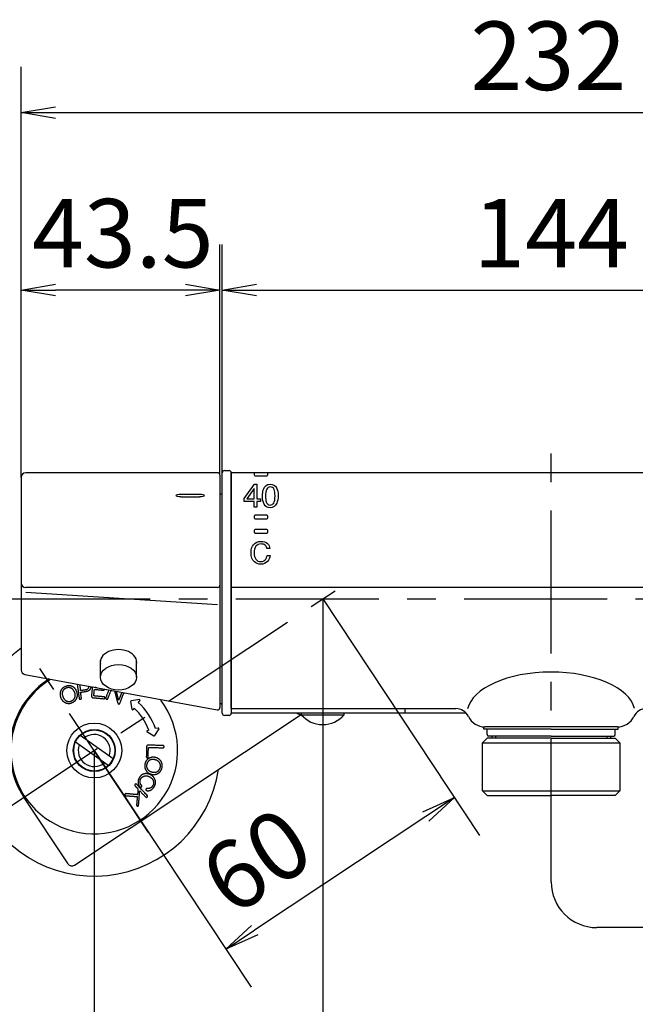
# Model space of a CAD drawing. Extents: x -1050 to 1050, y -742 to 742.
# Drawn here: x -747 to -612, y -565 to -349 of the extents above; entities that cross this region are included whole.
import ezdxf

# ---------------------------------------------------------------- set-up
doc = ezdxf.new("R2010")
doc.units = 0
doc.header["$LTSCALE"] = 25
for name, pattern in [('CENTER', [2, 1.25, -0.25, 0.25, -0.25]), ('CONTINUOUS-F', [0]), ('CONTINUOUS-S', [0])]:
    doc.linetypes.add(name, pattern=pattern)
doc.layers.get('0').update_dxf_attribs({"linetype": 'CONTINUOUS'})
doc.layers.get('DEFPOINTS').update_dxf_attribs({"linetype": 'CONTINUOUS'})
doc.layers.add('028978', color=7, linetype='CONTINUOUS')
doc.layers.add('BALN', color=7, linetype='CONTINUOUS')
doc.styles.add('BIGFONT', font='ROMANS.shx', dxfattribs={"width": 0.833, "bigfont": 'bigfont.shx'})
doc.dimstyles.new('ITM', dxfattribs={"dimscale": 5, "dimtxt": 3, "dimasz": 1.5, "dimexe": 2, "dimexo": 0, "dimgap": 0.6, "dimtad": 3, "dimdec": 3, "dimdsep": 46, "dimtxsty": 'BIGFONT', "dimblk": 'OPEN', "dimblk1": 'OPEN', "dimblk2": 'OPEN', "dimcen": 0, "dimclrd": 4, "dimclre": 4, "dimclrt": 256, "dimadec": 3, "dimazin": 2, "dimtp": 495, "dimtfac": 1, "dimtdec": 3, "dimtmove": 0, "dimatfit": 3, "dimldrblk": 'OPEN', "dimfxl": 1, "dimarcsym": 0})

# ---------------------------------------------------------------- blocks, each defined once
blk = doc.blocks.new('_OPEN')
at = {"color": 0, "linetype": 'ByBlock'}
for p, q in [((-1, 0.1666666666666666), (0, 0)), ((0, 0), (-1, -0.1666666666666666)), ((0, 0), (-1, 0))]:
    blk.add_line(p, q, dxfattribs=at)
blk = doc.blocks.new('*D11')
at = {"layer": 'BALN', "color": 4, "lineweight": -2}
for p, q in [((-702.2724519236938, -448.3484425448985), (-702.2724519236938, -398.3576434743832)), ((-558.2724519236936, -448.3484425448985), (-558.2724519236936, -398.3576434743832)), ((-694.7724519236937, -408.3576434743831), (-565.7724519236936, -408.3576434743831))]:
    blk.add_line(p, q, dxfattribs=at)
at = {"layer": 'DEFPOINTS', "color": 0}
for p in [(-558.2724519236936, -408.3576434743831), (-702.2724519236938, -448.3484425448985), (-558.2724519236936, -448.3484425448985)]:
    blk.add_point(p, dxfattribs=at)
at = {"layer": 'BALN', "color": 4, "lineweight": -2, "xscale": 7.5, "yscale": 7.5, "zscale": 7.5, "rotation": 180}
blk.add_blockref('_OPEN', (-702.2724519236938, -408.3576434743831), dxfattribs=at)
at = {"layer": 'BALN', "color": 4, "lineweight": -2, "xscale": 7.5, "yscale": 7.5, "zscale": 7.5}
blk.add_blockref('_OPEN', (-558.2724519236936, -408.3576434743831), dxfattribs=at)
at = {"layer": 'BALN', "insert": (-630.2724519236936, -397.8576434743832), "char_height": 15, "attachment_point": 5, "style": 'BIGFONT'}
blk.add_mtext('144', dxfattribs=at)
blk = doc.blocks.new('*D12')
at = {"layer": 'BALN', "color": 4, "lineweight": -2}
for p, q in [((-746.2724519240159, -448.848442544896), (-746.2724519240159, -398.3576434743832)), ((-702.7724519240159, -448.8484425448955), (-702.7724519240159, -398.3576434743832)), ((-710.2724519240159, -408.3576434743831), (-738.7724519240159, -408.3576434743831))]:
    blk.add_line(p, q, dxfattribs=at)
at = {"layer": 'DEFPOINTS', "color": 0}
for p in [(-746.2724519240159, -408.3576434743831), (-746.2724519240159, -448.848442544896), (-702.7724519240159, -448.8484425448955)]:
    blk.add_point(p, dxfattribs=at)
at = {"layer": 'BALN', "color": 4, "lineweight": -2, "xscale": 7.5, "yscale": 7.5, "zscale": 7.5, "rotation": 180}
blk.add_blockref('_OPEN', (-746.2724519240159, -408.3576434743831), dxfattribs=at)
at = {"layer": 'BALN', "color": 4, "lineweight": -2, "xscale": 7.5, "yscale": 7.5, "zscale": 7.5}
blk.add_blockref('_OPEN', (-702.7724519240159, -408.3576434743831), dxfattribs=at)
at = {"layer": 'BALN', "insert": (-724.0224519236938, -397.8576434743832), "char_height": 15, "attachment_point": 5, "style": 'BIGFONT'}
blk.add_mtext('43.5', dxfattribs=at)
blk = doc.blocks.new('*D13')
at = {"layer": 'BALN', "color": 4, "lineweight": -2}
for p, q in [((-680.2724519236936, -475.9484425449058), (-680.2724519236936, -600.2088452592978)), ((-580.2724519236953, -475.948442544897), (-580.2724519236953, -600.2088452592978)), ((-587.7724519236953, -590.2088452592978), (-672.7724519236936, -590.2088452592978))]:
    blk.add_line(p, q, dxfattribs=at)
at = {"layer": 'DEFPOINTS', "color": 0}
for p in [(-680.2724519236936, -475.9484425449058), (-580.2724519236953, -475.948442544897), (-680.2724519236936, -590.2088452592978)]:
    blk.add_point(p, dxfattribs=at)
at = {"layer": 'BALN', "color": 4, "lineweight": -2, "xscale": 7.5, "yscale": 7.5, "zscale": 7.5, "rotation": 180}
blk.add_blockref('_OPEN', (-680.2724519236936, -590.2088452592978), dxfattribs=at)
at = {"layer": 'BALN', "color": 4, "lineweight": -2, "xscale": 7.5, "yscale": 7.5, "zscale": 7.5}
blk.add_blockref('_OPEN', (-580.2724519236953, -590.2088452592978), dxfattribs=at)
at = {"layer": 'BALN', "insert": (-631.2504174437563, -579.7088452592978), "char_height": 15, "attachment_point": 5, "style": 'BIGFONT'}
blk.add_mtext('100', dxfattribs=at)
blk = doc.blocks.new('*D14')
at = {"layer": 'BALN', "color": 4, "lineweight": -2}
for p, q in [((-730.2724519236943, -509.1146904484522), (-730.2724519236943, -642.9557973900751)), ((-530.272451923694, -509.1146904484522), (-530.272451923694, -642.9557973900751)), ((-722.7724519236943, -632.955797390075), (-537.772451923694, -632.955797390075))]:
    blk.add_line(p, q, dxfattribs=at)
at = {"layer": 'DEFPOINTS', "color": 0}
for p in [(-730.2724519236943, -509.1146904484522), (-530.272451923694, -509.1146904484522), (-530.272451923694, -632.955797390075)]:
    blk.add_point(p, dxfattribs=at)
at = {"layer": 'BALN', "color": 4, "lineweight": -2, "xscale": 7.5, "yscale": 7.5, "zscale": 7.5, "rotation": 180}
blk.add_blockref('_OPEN', (-730.2724519236943, -632.955797390075), dxfattribs=at)
at = {"layer": 'BALN', "color": 4, "lineweight": -2, "xscale": 7.5, "yscale": 7.5, "zscale": 7.5}
blk.add_blockref('_OPEN', (-530.272451923694, -632.955797390075), dxfattribs=at)
at = {"layer": 'BALN', "insert": (-627.5316419370984, -621.205797390075), "char_height": 15, "attachment_point": 5, "style": 'BIGFONT'}
blk.add_mtext('200{\\H7.500000;\\S+10^ -90;}', dxfattribs=at)
blk = doc.blocks.new('*D15')
at = {"layer": 'BALN', "color": 4, "lineweight": -2}
for p, q in [((-746.2724519240159, -449.348442544896), (-746.2724519240159, -359.5431467080948)), ((-514.2724519233714, -449.3484425448959), (-514.2724519233714, -359.5431467080948)), ((-738.7724519240159, -369.5431467080948), (-521.7724519233712, -369.5431467080948))]:
    blk.add_line(p, q, dxfattribs=at)
at = {"layer": 'DEFPOINTS', "color": 0}
for p in [(-514.2724519233714, -369.5431467080948), (-746.2724519240159, -449.348442544896), (-514.2724519233714, -449.3484425448959)]:
    blk.add_point(p, dxfattribs=at)
at = {"layer": 'BALN', "color": 4, "lineweight": -2, "xscale": 7.5, "yscale": 7.5, "zscale": 7.5, "rotation": 180}
blk.add_blockref('_OPEN', (-746.2724519240159, -369.5431467080948), dxfattribs=at)
at = {"layer": 'BALN', "color": 4, "lineweight": -2, "xscale": 7.5, "yscale": 7.5, "zscale": 7.5}
blk.add_blockref('_OPEN', (-514.2724519233714, -369.5431467080948), dxfattribs=at)
at = {"layer": 'BALN', "insert": (-630.8822920002774, -359.0431467080948), "char_height": 15, "attachment_point": 5, "style": 'BIGFONT'}
blk.add_mtext('232', dxfattribs=at)
blk = doc.blocks.new('*D21')
at = {"layer": 'BALN', "color": 4, "lineweight": -2}
for p, q in [((-680.2724519236936, -475.9484425449058), (-645.9198913146073, -527.7368762395942)), ((-730.2724519236943, -509.114690448451), (-695.919891314608, -560.9031241431392)), ((-657.6975992985325, -523.5493238942036), (-695.197599298532, -548.4240098218617))]:
    blk.add_line(p, q, dxfattribs=at)
at = {"layer": 'DEFPOINTS', "color": 0}
for p in [(-680.2724519236936, -475.9484425449058), (-730.2724519236943, -509.114690448451), (-701.4475992985325, -552.5697908098051)]:
    blk.add_point(p, dxfattribs=at)
at = {"layer": 'BALN', "color": 4, "lineweight": -2, "xscale": 7.5, "yscale": 7.5, "zscale": 7.5}
for p, rotation in [((-651.4475992985319, -519.40354290626), 33.55730976191325), ((-701.4475992985325, -552.5697908098051), 213.5573097619133)]:
    blk.add_blockref('_OPEN', p, dxfattribs=dict(at, rotation=rotation))
at = {"layer": 'BALN', "insert": (-693.727339696431, -534.8487499329459), "char_height": 15, "attachment_point": 5, "rotation": 33.5573097619133, "style": 'BIGFONT'}
blk.add_mtext('60', dxfattribs=at)

msp = doc.modelspace()

# ---------------------------------------------------------------- linework, layer by layer
at = {"layer": '028978', "color": 4}
msp.add_line((-746.2724519240159, -449.348442544896), (-746.2724519240159, -424.3484425448989), dxfattribs=at)
at = {"layer": '028978', "color": 3, "linetype": 'CENTER'}
for p, q in [((-630.2724519236936, -537.8640599949899), (-630.2724519236936, -439.3484425448989)), ((-755.6891185903634, -525.9741997994211), (-675.2724519236817, -472.6318177545435)), ((-749.2724519240157, -475.9484425448989), (-511.2724519233715, -475.9484425448963)), ((-718.3878797582565, -527.0313571151204), (-742.1570240891322, -491.198023781784)), ((-680.2724519236936, -493.9484425448988), (-680.2724519236936, -508.4484360304996))]:
    msp.add_line(p, q, dxfattribs=at)
at = {"layer": '028978', "color": 2}
for p, q in [((-701.7724519236938, -447.8484425448985), (-700.7724519236936, -447.8484425448985)), ((-746.2724519240159, -449.348442544896), (-746.2724519240155, -491.5149156407536)), ((-703.272451924016, -448.3484425448955), (-745.272451924016, -448.348442544896)), ((-702.7724519240159, -448.8484425448955), (-702.7724519240154, -499.7133104886083)), ((-702.2724519236936, -500.9484425448984), (-702.2724519236938, -448.3484425448985)), ((-700.2724519236936, -499.9484425448988), (-700.2724519236936, -448.3484425448989)), ((-560.2724519236936, -448.3484425448989), (-700.2724519236936, -448.3484425448989)), ((-700.2724519236936, -448.3484425448985), (-700.2724519236937, -500.9484425448988)), ((-711.3224519240159, -452.997014099124), (-707.2224519240158, -452.9970140991239)), ((-711.3224519240159, -453.6441517195866), (-707.2224519240158, -453.6441517195866)), ((-702.6430424011425, -453.0477419640534), (-702.7724519240159, -453.0824171412003)), ((-703.2724519240157, -473.4484425448986), (-745.2724519240157, -473.448442544899)), ((-700.2724519236936, -473.4039568069476), (-560.2724519236936, -473.4039568069476)), ((-728.9224519240158, -493.0957819886725), (-728.9224519240158, -489.3712694617997)), ((-721.0224519240157, -493.0957819886725), (-721.0224519240157, -489.3712694617997)), ((-745.4525550780616, -492.4985633693144), (-703.3625035010384, -500.2051343528887)), ((-740.4987116939556, -493.6980237817864), (-740.1532274607453, -493.468855467278)), ((-721.9734767070637, -500.1135672482351), (-722.2383231742765, -498.3534829451757)), ((-720.3942319783262, -497.9748698662229), (-722.1543162813857, -498.2397163334357)), ((-721.544635740125, -499.8201907488541), (-721.7941448121144, -500.1580892324401)), ((-720.2989069762677, -498.1331584621679), (-720.6480388903839, -498.6059715082462)), ((-702.7724519240154, -498.8144679485966), (-702.6430424011425, -498.8491431257433)), ((-734.6295254867636, -534.2048460869904), (-684.9724519236936, -501.2660698478315)), ((-700.7724519236936, -501.4484425448983), (-701.7724519236936, -501.4484425448983)), ((-700.2724519236936, -499.9484425448988), (-651.0970072440304, -499.9484425448988)), ((-648.8609392665306, -500.9484425448988), (-700.2724519236936, -500.9484425448988)), ((-662.2724519236936, -499.9484425448988), (-662.2724519236936, -500.9484425448988)), ((-644.9724519236935, -504.4484423782113), (-644.9724519236935, -503.9434394159866)), ((-615.7724519236936, -503.9484425448988), (-644.7724519236937, -503.9484425448988)), ((-615.5724519236937, -504.4484423782113), (-615.5724519236937, -503.9434394159866)), ((-718.7524759097595, -504.969408654643), (-717.2339330823863, -505.8978848721653)), ((-718.315421152962, -504.6884149093831), (-718.7237531496484, -504.7868788250934)), ((-716.1679760829586, -504.3461903539348), (-717.0964523004808, -505.8647331813078)), ((-716.276734104753, -504.1968122152427), (-716.8481030351938, -504.3345903532848)), ((-630.2724519236936, -504.4484423782113), (-644.9724519236935, -504.4484423782113)), ((-644.2724519236937, -505.6484423782113), (-644.2724519236937, -504.4484423782113)), ((-630.2724519236936, -505.9484423782113), (-643.9724519236936, -505.9484423782113)), ((-630.2724519236936, -504.4484423782113), (-615.5724519236937, -504.4484423782113)), ((-630.2724519236936, -505.9484423782113), (-616.5724519236937, -505.9484423782113)), ((-616.2724519236936, -505.6484423782113), (-616.2724519236936, -504.4484423782113)), ((-645.2719519236937, -507.4482493273767), (-615.2719519236937, -507.4482493273769)), ((-644.2719519236937, -518.9477493273768), (-645.2719519236937, -517.9477493273768)), ((-645.2719519236937, -517.9477493273768), (-615.2719519236937, -517.9477493273768)), ((-644.2719519236937, -518.9477493273768), (-630.2724519236936, -518.9477493273768)), ((-616.2729519236937, -518.9477493273768), (-630.2724519236936, -518.9477493273768)), ((-615.2719519236937, -517.9477493273768), (-616.2719519236937, -518.9477493273768)), ((-736.0156296184896, -533.9242835520496), (-745.6891185903605, -519.3409502187146))]:
    msp.add_line(p, q, dxfattribs=at)
at = {"layer": '028978', "color": 7}
for p, q in [((-697.4723872535548, -454.0070475796211), (-695.1858773794229, -450.8496175666002)), ((-695.2912973012978, -451.8197564554892), (-696.8932667023396, -454.0728489034059)), ((-695.2912973012978, -454.0728489034059), (-695.2912973012978, -451.8197564554892)), ((-695.1858773794229, -450.8496175666002), (-694.6546436554645, -450.8496175666003)), ((-694.6546436554645, -450.8496175666003), (-694.6546436554645, -454.0728489034059)), ((-697.4723872535548, -454.6302653530586), (-697.4723872535548, -454.0070475796211)), ((-696.8932667023396, -454.0728489034059), (-695.2912973012978, -454.0728489034059)), ((-694.6546436554645, -454.0728489034059), (-693.9225608646658, -454.0728489034059)), ((-693.9225608646658, -454.0728489034059), (-693.9225608646658, -454.6302653530586)), ((-695.2837180912283, -454.6302653530586), (-697.4723872535548, -454.6302653530586)), ((-695.2837180912283, -455.8481066073989), (-695.2837180912283, -454.6302653530586)), ((-694.6546436554645, -455.8481066073989), (-695.2837180912283, -455.8481066073989)), ((-693.9225608646658, -454.6302653530586), (-694.6546436554645, -454.6302653530586)), ((-694.6546436554645, -454.6302653530586), (-694.6546436554645, -455.8481066073989))]:
    msp.add_line(p, q, dxfattribs=at)
at = {"layer": '028978', "color": 3}
msp.add_line((-745.2724519240157, -474.4560011980659), (-703.2724519240156, -477.1544391884969), dxfattribs=at)
at = {"layer": '028978', "color": 2, "linetype": 'CONTINUOUS-F'}
for p, q in [((-675.5724519236937, -500.9484425448988), (-684.9724519236936, -500.9484425448988)), ((-684.9724519236936, -500.9484425448988), (-684.9724519236936, -501.2914425448989)), ((-684.9724519236936, -501.2914425448989), (-675.5724519236937, -501.2914425448989)), ((-675.5724519236937, -501.2914425448989), (-675.5724519236937, -500.9484425448988)), ((-726.1664519236949, -510.9556904484513), (-733.328451923695, -505.8116904484513)), ((-643.2724519236936, -505.9484423782113), (-643.2724519236936, -506.4482493273767)), ((-617.2724519236936, -505.9484423782113), (-617.2724519236936, -506.4482493273767)), ((-727.2164519236948, -512.4176904484513), (-734.3784519236948, -507.2736904484513)), ((-645.2719519236937, -507.4482493273767), (-644.2719519236937, -506.4482493273767)), ((-645.2719519236937, -517.9477493273768), (-645.2719519236937, -507.4482493273767)), ((-630.2724519236936, -506.4482493273767), (-644.2719519236937, -506.4482493273767)), ((-630.2724519236936, -506.4482493273767), (-616.2719519236937, -506.4482493273767)), ((-616.2719519236937, -506.4482493273767), (-615.2719519236937, -507.4482493273767)), ((-615.2719519236937, -507.4482493273767), (-615.2719519236937, -517.9477493273768))]:
    msp.add_line(p, q, dxfattribs=at)
at = {"layer": '028978', "color": 3, "linetype": 'CONTINUOUS-S'}
for p, q in [((-642.4594519236936, -505.9479715597294), (-642.4594519236936, -506.4482493273767)), ((-618.0854519236937, -505.9479715597294), (-618.0854519236937, -506.4482493273767))]:
    msp.add_line(p, q, dxfattribs=at)
at = {"layer": '028978', "color": 2}
msp.add_circle((-730.2724519236956, -509.1146904484519), 5.999999999999999, dxfattribs=at)
at = {"layer": '028978', "color": 2, "linetype": 'CONTINUOUS-F'}
for radius in [4.599999999999999, 4.5]:
    msp.add_circle((-730.2724519236948, -509.1146904484514), radius, dxfattribs=at)
at = {"layer": '028978', "color": 2}
for centre, radius, start, end in [((-701.7724519236938, -448.3484425448985), 0.5, 90, 180), ((-700.7724519236936, -448.3484425448985), 0.5, 0, 90), ((-745.272451924016, -449.348442544896), 1, 90, 180), ((-703.272451924016, -448.8484425448955), 0.5, 0, 90), ((-702.7724519236937, -452.564779050909), 0.5, 284.9999999999945, 3.2569e-12), ((-745.2724519240157, -472.4484425448991), 1, 180, 270), ((-703.2724519240157, -472.9484425448986), 0.5, 270, 0), ((-730.2724519236948, -509.1146904484512), 27.5, 125.5785257332787, 351.2794021630715), ((-745.2724519240155, -491.5149156407536), 1, 180, 259.6242317073558), ((-730.2724519236956, -509.1146904484519), 18.49999999999999, 122.2579193356658, 213.557309761923), ((-730.2724519236938, -509.1146904484523), 18.25, 122.2579193356658, 36.99054407904834), ((-722.1394364219608, -498.3386030857523), 0.1, 98.55730976191573, 188.557309761919), ((-720.3793521189017, -498.0737566185385), 0.1, 323.5573097619154, 98.55730976191246), ((-703.2724519240153, -499.7133104886083), 0.5, 259.6242317073619, 0), ((-702.7724519236937, -499.3321060388878), 0.5, 359.9999999999968, 75.00000000000556), ((-721.8745899547483, -500.0986873888105), 0.1, 188.5573097619124, 323.5573097619154), ((-701.7724519236936, -500.9484425448984), 0.5, 180, 270), ((-700.7724519236936, -500.9484425448984), 0.5, 270, 0), ((-685.1822962851567, -500.2052648501005), 1, 228.0028145846625, 282.1132315878939), ((-651.0970072440304, -502.9484425448988), 3, 25.37693352515376, 90), ((-644.7724519236937, -499.9484425448988), 4, 205.3769335251538, 270), ((-615.7724519236936, -499.9484425448988), 4, 270, 334.6230664748462), ((-609.4478966033569, -502.9484425448988), 3, 90, 154.6230664748462), ((-718.7003113642354, -504.8840924182615), 0.1, 103.557309761913, 238.5573097619129), ((-717.1817685368623, -505.8125686357839), 0.1, 238.5573097619129, 328.5573097619156), ((-716.25329231934, -504.2940258084107), 0.1, 328.5573097619156, 103.557309761913), ((-643.9724519236936, -505.6484423782113), 0.3, 180, 270), ((-616.5724519236937, -505.6484423782113), 0.3, 270, 0), ((-735.1822962851563, -533.371512753657), 1, 213.5573097619182, 303.5573097619229)]:
    msp.add_arc(centre, radius, start, end, dxfattribs=at)
at = {"layer": '028978', "color": 2, "linetype": 'ByBlock'}
for radius, start, end in [(12.75000000000001, 20.31363679250512, 46.80098273133171), (14.25000000000001, 19.59963818096695, 47.51498134286498)]:
    msp.add_arc((-730.2724519236942, -509.1146904484523), radius, start, end, dxfattribs=at)
at = {"layer": '028978', "color": 2, "linetype": 'CONTINUOUS-F'}
for centre, radius, start, end in [((-680.2634519236937, -497.2314425448989), 6.217, 220.7669999999998, 269.9220000000007), ((-680.2814519236936, -497.2314425448989), 6.217, 270.0789999999997, 319.2330000000002), ((-730.2724519236948, -509.1146904484514), 3.5, 339.2139999999973, 129.4140000000024), ((-730.2724519236948, -509.1146904484514), 3.5, 159.214999999996, 309.4140000000024)]:
    msp.add_arc(centre, radius, start, end, dxfattribs=at)
at = {"layer": '028978', "color": 2, "extrusion": (0, 0, -1)}
for centre, start_param, end_param in [((-711.3224519240159, -453.3205829093553), 1.570796326794896, 4.712388980384689), ((-707.2224519240158, -453.3205829093552), 4.712388980384689, 7.853981633974482)]:
    msp.add_ellipse(centre, major_axis=(0.9999999999999998, 1.12e-14), ratio=0.3235688102313148, start_param=start_param, end_param=end_param, dxfattribs=at)
at = {"layer": '028978', "color": 2}
for centre, major_axis, ratio, start_param, end_param in [((-724.9724519240158, -489.8085387917117), (-4, 0), 0.6935542709450253, 2.983313603664953, 6.441464357104425), ((-630.2724519236936, -500.9484425448988), (-18.37298334620742, 0), 0.4890045372470892, 3.252764535171707, 6.181002774304864)]:
    msp.add_ellipse(centre, major_axis=major_axis, ratio=ratio, start_param=start_param, end_param=end_param, dxfattribs=at)
msp.add_ellipse((-724.9724519240158, -493.0957819886725), major_axis=(-3.949999999999988, 0), ratio=0.707106781186527, dxfattribs=at)
at = {"layer": '028978', "color": 7}
for points in [[(-695.2211823700273, -448.3484425448989), (-695.252555602053, -448.3901671338258), (-695.2711434927041, -448.4420515654543), (-695.2711434927041, -448.4983398973295)], [(-695.2711434927041, -448.4983398973295), (-695.2711434927041, -448.4983398973295), (-695.2711434927041, -448.7984077141697), (-695.2711434927041, -448.7984077141697)], [(-695.2711434927041, -448.7984077141697), (-695.2711434927041, -448.9365560431628), (-695.1591778894056, -449.0485216464614), (-695.0210295604124, -449.0485216464613)], [(-695.0210295604124, -449.0485216464613), (-695.0210295604124, -449.0485216464613), (-692.521096020916, -449.0485216464614), (-692.521096020916, -449.0485216464614)], [(-692.521096020916, -449.0485216464614), (-692.3829476919229, -449.0485216464614), (-692.2711543433986, -448.9365560431628), (-692.2711543433986, -448.7984077141697)], [(-692.2711543433986, -448.4983398973295), (-692.2711543433986, -448.4420515654543), (-692.2897136372949, -448.3901671338258), (-692.3210529792215, -448.3484425448989)], [(-692.2711543433986, -448.7984077141697), (-692.2711543433986, -448.7984077141697), (-692.2711543433986, -448.4983398973295), (-692.2711543433986, -448.4983398973295)], [(-695.0222353438324, -457.6485135084405), (-695.1603836728256, -457.6485135084405), (-695.2723492761243, -457.7601346021905), (-695.2723492761243, -457.8982829311836)], [(-695.2723492761243, -457.8982829311836), (-695.2723492761243, -457.8982829311836), (-695.2723492761243, -458.1983507480239), (-695.2723492761243, -458.1983507480239)], [(-695.2723492761243, -458.1983507480239), (-695.2723492761243, -458.336499077017), (-695.1603836728256, -458.4484646803155), (-695.0222353438324, -458.4484646803156)], [(-692.522301804336, -457.6485135084405), (-692.522301804336, -457.6485135084405), (-695.0222353438324, -457.6485135084405), (-695.0222353438324, -457.6485135084405)], [(-695.0222353438324, -458.4484646803156), (-695.0222353438324, -458.4484646803156), (-692.522301804336, -458.4484646803156), (-692.522301804336, -458.4484646803156)], [(-692.2723601268187, -457.8982829311836), (-692.2723601268187, -457.7601346021905), (-692.384153475343, -457.6485135084405), (-692.522301804336, -457.6485135084405)], [(-692.522301804336, -458.4484646803156), (-692.384153475343, -458.4484646803156), (-692.2723601268187, -458.3364990770169), (-692.2723601268187, -458.1983507480239)], [(-692.2723601268187, -458.1983507480239), (-692.2723601268187, -458.1983507480239), (-692.2723601268187, -457.8982829311836), (-692.2723601268187, -457.8982829311836)], [(-695.0215463247355, -460.7484104268434), (-695.1596946537283, -460.7484104268434), (-695.2716602570271, -460.8600315205934), (-695.271660257027, -460.9981798495864)], [(-695.271660257027, -460.9981798495864), (-695.271660257027, -460.9981798495864), (-695.271660257027, -461.2982476664267), (-695.271660257027, -461.2982476664267)], [(-692.5216127852387, -460.7484104268434), (-692.5216127852387, -460.7484104268434), (-695.0215463247355, -460.7484104268434), (-695.0215463247355, -460.7484104268434)], [(-692.2716711077214, -460.9981798495864), (-692.2716711077214, -460.8600315205934), (-692.3834644562457, -460.7484104268434), (-692.5216127852387, -460.7484104268434)], [(-692.2716711077214, -461.2982476664266), (-692.2716711077214, -461.2982476664266), (-692.2716711077214, -460.9981798495864), (-692.2716711077214, -460.9981798495864)], [(-695.271660257027, -461.2982476664267), (-695.271660257027, -461.4363959954197), (-695.1596946537285, -461.5483615987183), (-695.0215463247355, -461.5483615987183)], [(-695.0215463247355, -461.5483615987183), (-695.0215463247355, -461.5483615987183), (-692.5216127852387, -461.5483615987183), (-692.5216127852387, -461.5483615987183)], [(-692.5216127852387, -461.5483615987183), (-692.3834644562457, -461.5483615987183), (-692.2716711077214, -461.4363959954197), (-692.2716711077214, -461.2982476664266)], [(-692.4678692956556, -464.9007840162531), (-692.5381492435722, -464.5986491421211), (-692.677331101211, -464.3592150058363), (-692.8861038876695, -464.1828261169475)], [(-691.8394838789887, -464.9007840162531), (-691.8394838789887, -464.9007840162531), (-692.4678692956556, -464.9007840162531), (-692.4678692956556, -464.9007840162531)], [(-692.3865650421832, -463.8231581481975), (-692.0585919519056, -464.1390734042738), (-691.8753128720443, -464.4983968634753), (-691.8394838789887, -464.9007840162531)], [(-692.7193612661416, -467.2379367940308), (-692.590514694961, -467.0463894850031), (-692.49405202135, -466.7945530049683), (-692.4306622644056, -466.482082844378)], [(-692.4306622644056, -466.482082844378), (-692.4306622644056, -466.482082844378), (-691.802965866836, -466.482082844378), (-691.802965866836, -466.482082844378)], [(-691.802965866836, -466.482082844378), (-691.8580873946138, -466.9826552185099), (-692.0413664744749, -467.4022678487183), (-692.3521140873222, -467.7409207350031)]]:
    msp.add_open_spline(points, degree=3, dxfattribs=at)
for points, knots in [([(-693.1015946103257, -455.2028402228502), (-693.3448183516451, -454.7684136820517), (-693.4664302223048, -454.185159016253), (-693.4664302223048, -453.4534207350031), (-693.4664302223048, -452.8863580179891), (-693.3933941979992, -452.3999105353502), (-693.2476666589369, -451.9933892679891)], [4, 4, 4, 4, 5, 5, 5, 6, 6, 6, 6]), ([(-693.2476666589369, -451.9933892679891), (-692.9741260773396, -451.2361572801419), (-692.4800993846313, -450.8571967766697), (-691.7648975617146, -450.8571967766697), (-691.1213537249091, -450.8571967766697), (-690.6562658342839, -451.1231581481975), (-690.3689448707423, -451.6554254008017)], [6, 6, 6, 6, 7, 7, 7, 8, 8, 8, 8]), ([(-692.5352209124089, -451.9499810648642), (-692.7047196103256, -452.296557670767), (-692.7898134688326, -452.80677631226), (-692.7898134688326, -453.4809814988919), (-692.7898134688326, -453.9887885735447), (-692.7357254697008, -454.3966878791002), (-692.6268604523395, -454.7046794155586)], [4, 4, 4, 4, 5, 5, 5, 6, 6, 6, 6]), ([(-690.9201601485202, -451.9778863383017), (-691.0589974966103, -451.6130507263225), (-691.3287484731729, -451.4304606655586), (-691.7283795495619, -451.4304606655586), (-692.0963157474785, -451.4304606655586), (-692.3650331953951, -451.6034044589614), (-692.5352209124089, -451.9499810648642)], [2, 2, 2, 2, 3, 3, 3, 4, 4, 4, 4]), ([(-691.0000863637979, -454.9792535258016), (-690.8081945452216, -454.6922770718087), (-690.712076381159, -454.1565647237184), (-690.712076381159, -453.3734945197252), (-690.712076381159, -452.8078098409058), (-690.7816673099785, -452.3427219502807), (-690.9201601485202, -451.9778863383017)], [0, 0, 0, 0, 1, 1, 1, 2, 2, 2, 2]), ([(-690.3689448707423, -451.6554254008017), (-690.1470807214369, -452.0664252922947), (-690.0358041372353, -452.6300429138225), (-690.0358041372353, -453.3452447367391), (-690.0358041372353, -454.023928547503), (-690.1364009254298, -454.5847900926419), (-690.3379390113673, -455.028518391253)], [0, 0, 0, 0, 1, 1, 1, 2, 2, 2, 2]), ([(-690.3379390113673, -455.028518391253), (-690.629738599041, -455.6651720370864), (-691.1061953047702, -455.9831543504545), (-691.7683426572007, -455.9831543504544), (-692.3657222144924, -455.9831543504545), (-692.8101395322007, -455.7230496412531), (-693.1015946103257, -455.2028402228502)], [2, 2, 2, 2, 3, 3, 3, 4, 4, 4, 4]), ([(-692.6268604523395, -454.7046794155586), (-692.4601178308117, -455.1749349494128), (-692.1758974532077, -455.4102349711142), (-691.7731657908811, -455.4102349711142), (-691.4500158342839, -455.4102349711142), (-691.1923226919229, -455.2665744893433), (-691.0000863637979, -454.9792535258016)], [6, 6, 6, 6, 7, 7, 7, 8, 8, 8, 8]), ([(-695.2329029328081, -467.85081928101), (-695.7200394345444, -467.4091580396905), (-695.963952194961, -466.7266846238919), (-695.963952194961, -465.8033990336142), (-695.963952194961, -465.1026666117391), (-695.7806731151, -464.5283691942045), (-695.4134259362806, -464.0794732523642)], [14, 14, 14, 14, 15, 15, 15, 16, 16, 16, 16]), ([(-695.4134259362806, -464.0794732523642), (-695.0165509362805, -463.5923367506281), (-694.469469773086, -463.3484239902114), (-693.7721824466972, -463.3484239902114), (-693.1768699466973, -463.3484239902114), (-692.7152271515583, -463.5068983825725), (-692.3865650421832, -463.8231581481975)], [16, 16, 16, 16, 17, 17, 17, 18, 18, 18, 18]), ([(-694.8808141741277, -464.409168890385), (-695.164001023086, -464.7371419806628), (-695.305938957114, -465.2397814120864), (-695.305938957114, -465.9167426751072), (-695.3059389571138, -466.4710585388225), (-695.1784704241277, -466.9209880093086), (-694.9235333581555, -467.2661865770169)], [5, 5, 5, 5, 6, 6, 6, 7, 7, 7, 7]), ([(-692.8861038876695, -464.1828261169475), (-693.0955656932249, -464.00609271851), (-693.3883988095445, -463.9178982740656), (-693.7659812748223, -463.9178982740656), (-694.2262460317667, -463.9178982740656), (-694.5983163442668, -464.0815403096559), (-694.8808141741277, -464.409168890385)], [3, 3, 3, 3, 4, 4, 4, 5, 5, 5, 5]), ([(-694.9235333581555, -467.2661865770169), (-694.6685962921833, -467.6110406351766), (-694.2889467696137, -467.7832954094822), (-693.7832067522528, -467.7832954094822), (-693.3174298425305, -467.7832954094822), (-692.9632740265583, -467.6017388773641), (-692.7193612661416, -467.2379367940308)], [7, 7, 7, 7, 8, 8, 8, 9, 9, 9, 9]), ([(-692.3521140873222, -467.7409207350031), (-692.7241843998221, -468.14847553101), (-693.2271683407943, -468.3524251837877), (-693.8596878720446, -468.3524251837877), (-694.4047019779473, -468.3524251837877), (-694.8622106585028, -468.1849935431627), (-695.2329029328081, -467.85081928101)], [12, 12, 12, 12, 13, 13, 13, 14, 14, 14, 14])]:
    msp.add_open_spline(points, degree=3, knots=knots, dxfattribs=at)
at = {"layer": '028978'}
for points, knots in [([(-735.237065391387, -495.0465938084287), (-735.899250249153, -494.7995500032322), (-736.6491008905588, -495.1421828470738), (-737.3997386511087, -495.4851753530349), (-737.646662568932, -496.1476225838493), (-737.9225106613412, -496.8876675602643), (-737.5796380427532, -497.6380429477663), (-737.2235779302016, -498.4172791143354), (-736.4834131834907, -498.6933893235691)], [-8, -8, -8, -7, -7, -6, -6, -5, -5, -4, -4, -4]), ([(-735.4455264341073, -495.4329897259283), (-735.9527782907973, -495.243913901053), (-736.4903724671975, -495.4895593820618), (-737.02901613579, -495.7356844125627), (-737.217829214316, -496.242816521026)], [6, 6, 6, 7, 7, 8, 8, 8]), ([(-734.5023868704361, -497.4970469798222), (-734.3045970773077, -496.9658327210469), (-734.6161795598259, -496.2839356742044), (-734.9145746654573, -495.6308991502059), (-735.4455264341073, -495.4329897259283)], [4, 4, 4, 5, 5, 6, 6, 6]), ([(-734.0733885489205, -497.5912137668848), (-733.797660226807, -496.8509066736453), (-734.1533606772394, -496.0724576262203), (-734.4958736337081, -495.3228693578628), (-735.237065391387, -495.0465938084287)], [-2, -2, -2, -1, -1, 0, 0, 0]), ([(-733.995993623601, -494.596227799944), (-733.7921698632921, -496.1325467394024), (-733.5883461029835, -497.6688656788608), (-733.5519257853789, -497.9433833485984), (-733.2937075717381, -497.9091254832992), (-733.0595097414677, -497.8780544073684), (-733.0959300590722, -497.603536737631), (-733.1789001014831, -496.9781511232627), (-733.261870143894, -496.3527655088943)], [-8.972939621921803, -8.972939621921803, -8.972939621921803, -8, -8, -7, -7, -6, -6, -5, -5, -5]), ([(-733.3150589792558, -495.9518553548955), (-732.7502961042227, -495.8769281442003), (-732.1855332291894, -495.802000933505), (-731.7477344796984, -495.743918080337), (-731.5391135852946, -495.4718094005137)], [2, 2, 2, 3, 3, 4, 4, 4]), ([(-730.6915235284976, -495.2012670526142), (-730.7830782415097, -496.1621725022253), (-730.8746329545215, -497.1230779518366), (-730.9129104510831, -497.5248164733559), (-730.5094492175299, -497.563258109278), (-729.3471648819875, -497.674000127467), (-728.1848805464452, -497.784742145656), (-727.9677868605897, -497.8054267511115), (-727.9466644789206, -497.5837384186725), (-727.929427280988, -497.4028267333578), (-728.1465209668436, -497.3821421279024), (-729.2457734760897, -497.2774057586244), (-730.3450259853355, -497.1726693893465), (-730.3800596046656, -497.1693313991574), (-730.3749705363416, -497.1159194739279), (-730.3091409535725, -496.4250101504476), (-730.2433113708034, -495.7341008269674)], [-16.63106557409861, -16.63106557409861, -16.63106557409861, -16, -16, -15, -15, -14, -14, -13, -13, -12, -12, -11, -11, -10, -10, -9, -9, -9]), ([(-737.217829214316, -496.242816521026), (-737.4155739279179, -496.7727412566391), (-737.1168191601671, -497.426564899782), (-736.8048770155298, -498.1092490657687), (-736.2746896506449, -498.3068737749199), (-735.7617040047141, -498.4980866286965), (-735.227258304891, -498.2538797961651), (-734.6938620972606, -498.010152513126), (-734.5023868704361, -497.4970469798222)], [0, 0, 0, 1, 1, 2, 2, 3, 3, 4, 4, 4]), ([(-736.4834131834907, -498.6933893235691), (-735.8061435776056, -498.963035372496), (-735.0591787835053, -498.6217211726811), (-734.3127387355013, -498.2806467476121), (-734.0733885489205, -497.5912137668848)], [-4, -4, -4, -3, -3, -2, -2, -2]), ([(-733.261870143894, -496.3527655088943), (-732.7778897883006, -496.288555732227), (-732.2939094327071, -496.2243459555594), (-731.4449062387775, -496.1117085213286), (-731.1497856627639, -495.6997977368462)], [-5, -5, -5, -4, -4, -3, -3, -3]), ([(-730.2433113708034, -495.7341008269674), (-729.2706969851906, -495.8267711630364), (-728.2980825995779, -495.9194414991054), (-728.0809886332875, -495.9401261312807), (-728.0598662516182, -495.7184377988416)], [-9, -9, -9, -8, -8, -7, -7, -7]), ([(-727.0835612995731, -495.8618748680353), (-727.4125425481479, -496.6994984350328), (-727.7415237967228, -497.5371220020301), (-727.8427586764221, -497.7948774862877), (-727.6003073953634, -497.8901015562684), (-727.3804098011169, -497.9764675420933), (-727.2791749214177, -497.7187120578357), (-726.9324348259258, -496.8358724526451), (-726.5856947304339, -495.9530328474547)], [-14.54933885792963, -14.54933885792963, -14.54933885792963, -14, -14, -13, -13, -12, -12, -11.38694870052963, -11.38694870052963, -11.38694870052963]), ([(-725.1527457635212, -498.7079052300814), (-725.0981998334166, -498.8728180201197), (-724.9720069541154, -498.9223809653727), (-724.7521093598688, -499.0087469511975), (-724.6508744801697, -498.75099146694), (-724.2031812134232, -497.611113639139), (-723.7554879466769, -496.4712358113381)], [-10, -10, -10, -9, -9, -8, -8, -7.260571407739464, -7.260571407739464, -7.260571407739464]), ([(-715.2263947070617, -508.0248299824283), (-716.8187743295373, -507.9847258737017), (-718.4111539520129, -507.9446217649752), (-718.814583961869, -507.9344613730998), (-718.8247879229529, -508.3396213483326), (-718.8516740892205, -509.407167409086), (-718.878560255488, -510.4747134698391), (-718.884058054096, -510.6930098676389), (-718.6614363204305, -510.6986165999066), (-718.4797629207438, -510.7031920476647), (-718.4742651221356, -510.4848956498649), (-718.4489730973843, -509.4806468059378), (-718.4236810726327, -508.4763979620109), (-718.4227950353667, -508.4412168363917), (-718.3691582234419, -508.4425676804409)], [-10, -10, -10, -9, -9, -8, -8, -7, -7, -6, -6, -5, -5, -4, -4, -3, -3, -3]), ([(-718.3691582234419, -508.4425676804409), (-716.8040295686769, -508.4819854730676), (-715.238900913912, -508.5214032656944), (-715.0027258604194, -508.5273513385597), (-714.9967777875542, -508.2911762850674), (-714.9902196535692, -508.0307780552937), (-715.2263947070617, -508.0248299824283)], [-3, -3, -3, -2, -2, -1, -1, 0, 0, 0]), ([(-716.2511991594978, -514.0971798088032), (-715.6488442779204, -513.7274663735852), (-715.4571884912449, -512.925630162424), (-715.2653315232535, -512.1229522628018), (-715.6353255212917, -511.5205303207858), (-716.0486598773211, -510.8475418756183), (-716.851057214123, -510.6557519680655), (-717.684316187177, -510.4565854777497), (-718.3575849211779, -510.869852838829)], [-8, -8, -8, -7, -7, -6, -6, -5, -5, -4, -4, -4]), ([(-718.3575849211779, -510.869852838829), (-718.9870377121524, -511.2375378870594), (-719.1779558994915, -512.0362881811837), (-719.3687399659532, -512.8344773496674), (-718.9728180522386, -513.4475451966234)], [-4, -4, -4, -3, -3, -2, -2, -2]), ([(-715.974355543237, -511.7998483759243), (-716.2701981313882, -511.3177691705979), (-716.9693499942213, -511.1506571115366), (-717.6993632193195, -510.9761685352011), (-718.1815095505733, -511.2722919601599), (-718.6480128351714, -511.558807777942), (-718.784612853067, -512.1303054754223), (-718.9209446292078, -512.7006809216211), (-718.6344958718644, -513.1674647690397)], [0, 0, 0, 1, 1, 2, 2, 3, 3, 4, 4, 4]), ([(-716.4273418645282, -513.695021184804), (-715.966052654828, -513.4117079682361), (-715.8286479116687, -512.8368435169116), (-715.6909749267547, -512.2608568143057), (-715.974355543237, -511.7998483759243)], [6, 6, 6, 7, 7, 8, 8, 8]), ([(-719.3243765738807, -514.2342918813057), (-720.0335338009363, -514.4013795049841), (-720.4405800508802, -515.0939901640047), (-720.8289181112069, -515.7547678518538), (-720.6359997389617, -516.431928625581)], [-16, -16, -16, -15, -15, -14, -14, -14]), ([(-720.2149051267147, -516.2722102205809), (-720.3525092053414, -515.7423217927723), (-720.0827041139858, -515.283234202218), (-719.8218144267993, -514.839316641993), (-719.2172994037027, -514.6823331556517)], [-10, -10, -10, -9, -9, -8, -8, -8]), ([(-718.2113758231953, -517.8856509379395), (-717.5513570858939, -517.7281627173217), (-717.133203049083, -517.0166515732012), (-716.7426724633258, -516.3521431877138), (-716.9331854201828, -515.6185122358294), (-717.1188790845446, -514.9034395080104), (-717.8301417745488, -514.4854314873129), (-718.5844280714308, -514.0421385571057), (-719.3243765738807, -514.2342918813057)], [-20, -20, -20, -19, -19, -18, -18, -17, -17, -16, -16, -16]), ([(-719.2172994037027, -514.6823331556517), (-718.7196426096025, -514.5528884072374), (-718.0879619832255, -514.9241261679913), (-717.4838862364124, -515.2791405822513), (-717.3545874039764, -515.7770462160693)], [-8, -8, -8, -7, -7, -6, -6, -6]), ([(-718.9728180522386, -513.4475451966234), (-718.5592034073761, -514.1206006367408), (-717.7267861227832, -514.3195659457408), (-716.9252304744422, -514.5111546719776), (-716.2511991594978, -514.0971798088032)], [-2, -2, -2, -1, -1, 0, 0, 0]), ([(-718.6344958718644, -513.1674647690397), (-718.3376648793219, -513.6503734072501), (-717.6084933426848, -513.8246608022695), (-716.9101831683128, -513.9915716800149), (-716.4273418645282, -513.695021184804)], [4, 4, 4, 5, 5, 6, 6, 6]), ([(-718.6754123881785, -518.9466250179464), (-719.8166676902506, -517.7463994798386), (-720.9579229923228, -516.5461739417308), (-721.1487450859707, -516.3454918072287), (-721.3375117410656, -516.524983860298), (-721.5087186455952, -516.6877789195114), (-721.3178965519471, -516.8884610540135), (-721.0087050691878, -517.2136288872751), (-720.6995135864286, -517.5387967205367)], [-16, -16, -16, -15, -15, -14, -14, -13, -13, -12, -12, -12]), ([(-717.3545874039764, -515.7770462160693), (-717.1992446705794, -516.3752437887352), (-717.4624727565765, -516.823140257847), (-717.7436779524919, -517.3016257274707), (-718.1934119461093, -517.4184151073165)], [-6, -6, -6, -5, -5, -4, -4, -4]), ([(-720.331783528326, -517.9255278980945), (-719.6835847380643, -518.6072200141618), (-719.0353859478029, -519.288912130229), (-718.8725908885893, -519.4601190347587), (-718.7013839840597, -519.2973239755453), (-718.5126173289651, -519.117831922476), (-718.6754123881785, -518.9466250179464)], [-3, -3, -3, -2, -2, -1, -1, 0, 0, 0])]:
    msp.add_open_spline(points, degree=2, knots=knots, dxfattribs=at)
for points in [[(-733.4824352484361, -494.6902589052556), (-733.3987471138458, -495.3210571300756), (-733.3150589792558, -495.9518553548955)], [(-731.5391135852946, -495.4718094005137), (-731.414565353017, -495.3091583826651), (-731.4157234449658, -495.0686680689243)], [(-731.1497856627639, -495.6997977368462), (-730.9559867447776, -495.4467103128665), (-730.9189426184129, -495.1596272519061)], [(-730.2049517912017, -495.3315008092135), (-730.203025315052, -495.3112816269354), (-730.2010988389023, -495.291062444657)], [(-729.7364370771794, -495.3761407165027), (-729.9706944341906, -495.3538207628582), (-730.2049517912017, -495.3315008092135)], [(-728.0598662516182, -495.7184377988416), (-728.0581141127686, -495.7000483602877), (-728.0587831911248, -495.6833144612317)], [(-725.8255276741934, -496.0922173140636), (-725.4891367188573, -497.4000612720725), (-725.1527457635212, -498.7079052300814)], [(-724.9341641072974, -498.1134962590566), (-725.1853899819776, -497.1384611207898), (-725.4366158566576, -496.1634259825232)], [(-724.253354515816, -496.3800778319186), (-724.5937593115568, -497.2467870454877), (-724.9341641072974, -498.1134962590566)], [(-720.6359997389617, -516.431928625581), (-720.5495613902158, -516.7647870784442), (-720.2769477176279, -517.0769049341804)], [(-720.2769477176279, -517.0769049341804), (-720.1372136966677, -517.2262788877786), (-719.9608196416249, -517.1037632441188)], [(-719.9215253308047, -516.7624887916787), (-720.1485203319422, -516.5270345345219), (-720.2149051267147, -516.2722102205809)], [(-719.9608196416249, -517.1037632441188), (-719.7589312657559, -516.9122483805486), (-719.9215253308047, -516.7624887916787)], [(-723.5985014249735, -518.7385734775122), (-723.6038318065099, -518.9502303002988), (-723.3805180617471, -519.0193103842639)], [(-723.2804671009098, -518.5627451147569), (-723.5292771223887, -518.533830489174), (-723.5985014249735, -518.7385734775122)], [(-723.3805180617471, -519.0193103842639), (-722.1130388743544, -519.1085664665393), (-720.8455596869616, -519.1978225488148)], [(-720.7992124670063, -518.7915263007403), (-722.0398397839581, -518.6771357077486), (-723.2804671009098, -518.5627451147569)], [(-720.8455596869616, -519.1978225488148), (-720.9307856618469, -520.1189470638468), (-721.0160116367322, -521.040071578879)], [(-720.6995135864286, -517.5387967205367), (-720.7493630267174, -518.1651615106385), (-720.7992124670063, -518.7915263007403)], [(-720.5694720067229, -521.0764143196827), (-720.4506277675243, -519.5009711088887), (-720.331783528326, -517.9255278980945)], [(-718.9640805540641, -517.5945218373124), (-719.0070245133686, -517.8065075155156), (-718.7927563095224, -517.8882668221224)], [(-718.6738197392294, -517.4154621745834), (-718.890154907738, -517.3947216792862), (-718.9640805540641, -517.5945218373124)], [(-718.7927563095224, -517.8882668221224), (-718.5418651410714, -517.9714740578563), (-718.2113758231953, -517.8856509379395)], [(-718.1934119461093, -517.4184151073165), (-718.4275578408508, -517.4792190791846), (-718.6738197392294, -517.4154621745834)], [(-721.0160116367322, -521.040071578879), (-721.0281553954976, -521.2387026283526), (-720.8388823052062, -521.2983556799672)], [(-720.8388823052062, -521.2983556799672), (-720.6149118326368, -521.3170545994377), (-720.5694720067229, -521.0764143196827)]]:
    msp.add_open_spline(points, degree=2, dxfattribs=at)
at = {"layer": 'BALN', "color": 3, "linetype": 'CENTER'}
msp.add_line((-490.2724519236935, -547.8640599949899), (-620.2724519236936, -547.8640599949899), dxfattribs=at)
at = {"layer": 'BALN', "color": 3}
msp.add_arc((-620.2724519236936, -537.8640599949899), 10, 180, 270, dxfattribs=at)

# ---------------------------------------------------------------- dimensions: what is measured, and where the dimension line sits
at = {"layer": 'BALN', "color": 4}
for base, p1, p2, override, picture, middle in [((-514.2724519233714, -369.5431467080948), (-746.2724519240159, -449.348442544896), (-514.2724519233714, -449.3484425448959), {"dimdec": 8, "dimadec": 8}, '*D15', (-630.8822920002774, -369.5431467080948)), ((-746.2724519240159, -408.3576434743831), (-702.7724519240159, -448.8484425448955), (-746.2724519240159, -448.848442544896), {"dimdec": 8, "dimadec": 8}, '*D12', (-724.0224519236938, -408.3576434743831)), ((-558.2724519236936, -408.3576434743831), (-702.2724519236938, -448.3484425448985), (-558.2724519236936, -448.3484425448985), {"dimdec": 8, "dimadec": 8}, '*D11', (-630.2724519236936, -408.3576434743831)), ((-680.2724519236936, -590.2088452592978), (-580.2724519236953, -475.948442544897), (-680.2724519236936, -475.9484425449058), {"dimdec": 8, "dimadec": 8}, '*D13', (-631.2504174437563, -590.2088452592978)), ((-530.272451923694, -632.955797390075), (-730.2724519236943, -509.1146904484522), (-530.272451923694, -509.1146904484522), {"dimdec": 8, "dimadec": 8, "dimtol": 1, "dimtp": 10, "dimtm": 90, "dimtfac": 0.5}, '*D14', (-627.5316419370984, -632.955797390075))]:
    dim = msp.add_linear_dim(base=base, p1=p1, p2=p2, dimstyle='ITM', override=override, dxfattribs=at)
    dim.commit()
    dim.dimension.update_dxf_attribs({"geometry": picture, "text_midpoint": middle, "dimtype": 160})
dim = msp.add_linear_dim(base=(-701.4475992985325, -552.5697908098051), p1=(-680.2724519236936, -475.9484425449058), p2=(-730.2724519236943, -509.1146904484509), angle=213.55730976191325, dimstyle='ITM', override={"dimdec": 8, "dimadec": 8}, dxfattribs=at)
dim.commit()
dim.dimension.update_dxf_attribs({"geometry": '*D21', "text_midpoint": (-687.9232463133104, -543.5987499329467), "dimtype": 161})

doc.saveas('drawing.dxf')
